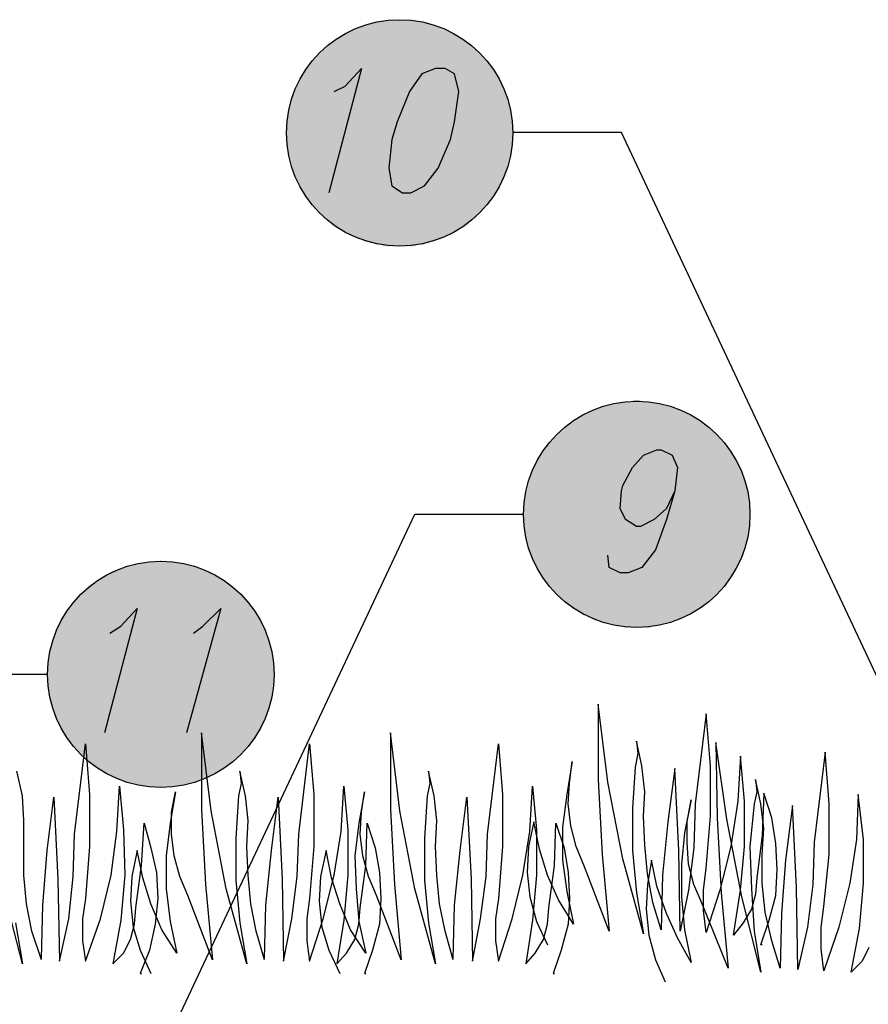
# Model space of a CAD drawing. Units: millimetres. Extents: x 5215 to 6577, y 2402 to 4391.
# Drawn here: x 5667 to 5805, y 3667 to 3827 of the extents above; entities that cross this region are included whole.
import ezdxf

# ---------------------------------------------------------------- set-up
doc = ezdxf.new("R2010")
doc.units = ezdxf.units.MM
doc.layers.add('PDF _Geometria', color=7, linetype='Continuous', true_color=0x006ddd)
doc.layers.add('PDF _Wypełnienia brył', color=7, linetype='Continuous', true_color=0xfafafa)

msp = doc.modelspace()

# ---------------------------------------------------------------- linework, layer by layer
at = {"layer": 'PDF _Geometria', "color": 1, "lineweight": 25}
for points in [[(5718.19, 3815.75), (5719.97, 3816.64), (5722.64, 3819.53), (5717.3, 3799.28)], [(5831.46, 3667.32), (5764.93, 3809.08), (5747.35, 3809.08)], [(5773.6, 3750.77), (5772.27, 3747.88), (5770.27, 3746.1), (5768.04, 3744.98), (5767.37, 3744.98), (5765.59, 3746.1), (5764.7, 3747.88), (5764.93, 3750.77), (5765.15, 3751.66), (5766.71, 3754.55), (5768.49, 3756.56), (5770.71, 3757.45), (5771.38, 3757.45), (5773.16, 3756.56), (5774.05, 3754.55), (5773.6, 3750.77), (5772.27, 3746.1), (5770.49, 3741.2), (5768.26, 3738.31), (5766.04, 3737.42), (5764.7, 3737.42), (5762.92, 3738.31), (5762.7, 3740.31)], [(5664.78, 3605.23), (5731.32, 3746.99), (5748.9, 3746.99)], [(5681.7, 3727.63), (5683.48, 3728.74), (5686.15, 3731.63), (5680.81, 3711.38)], [(5695.27, 3727.63), (5696.83, 3728.74), (5699.72, 3731.63), (5694.16, 3711.38)], [(5628.96, 3667.99), (5653.88, 3720.95), (5671.46, 3720.95)]]:
    msp.add_lwpolyline(points, dxfattribs=at)
msp.add_lwpolyline([(5734.66, 3819.53), (5732.44, 3818.64), (5730.43, 3815.75), (5728.43, 3810.86), (5727.54, 3807.96), (5727.09, 3803.29), (5727.54, 3800.4), (5729.32, 3799.28), (5730.65, 3799.28), (5732.88, 3800.4), (5735.11, 3803.29), (5737.11, 3807.96), (5737.78, 3810.86), (5738.44, 3815.75), (5737.78, 3818.64), (5736.22, 3819.53)], close=True, dxfattribs=at)
at = {"layer": 'PDF _Geometria', "color": 82, "lineweight": 25, "true_color": 0x36dd00}
for points in [[(5787.85, 3676.89), (5787.62, 3676.89), (5788.96, 3680.89), (5790.07, 3684.9), (5790.29, 3689.13), (5790.07, 3693.36), (5789.4, 3697.58), (5788.07, 3701.59), (5787.85, 3694.69), (5786.96, 3687.79), (5786.73, 3685.12), (5786.07, 3682.67), (5784.73, 3680.45), (5783.17, 3678.45), (5784.29, 3685.79), (5784.95, 3692.91), (5784.95, 3700.25), (5784.29, 3707.6), (5783.84, 3700.25), (5782.73, 3692.91), (5780.95, 3685.79), (5778.72, 3678.89), (5778.28, 3682.45), (5778.28, 3685.79), (5778.72, 3689.35), (5779.39, 3697.81), (5779.39, 3706.04), (5778.72, 3714.5), (5776.94, 3699.81), (5776.72, 3692.69), (5775.83, 3685.79), (5774.49, 3679.11), (5774.27, 3692.24), (5773.6, 3705.6), (5772.49, 3696.92), (5771.6, 3688.24), (5771.38, 3679.34), (5770.04, 3683.79), (5769.15, 3688.46), (5768.71, 3693.13), (5768.49, 3697.81), (5768.71, 3701.81), (5768.26, 3706.04), (5767.37, 3710.05), (5767.6, 3708.04), (5767.15, 3705.82), (5766.71, 3699.14), (5766.71, 3692.24), (5767.37, 3685.34), (5768.49, 3678.67), (5765.15, 3690.91), (5762.7, 3703.37), (5761.14, 3716.05), (5761.14, 3703.81), (5761.81, 3691.58), (5762.92, 3679.11), (5758.92, 3689.57), (5757.58, 3692.91), (5756.69, 3696.25), (5756.25, 3699.81), (5756.47, 3703.15), (5756.91, 3706.71), (5756.02, 3701.37), (5755.36, 3696.03), (5755.36, 3690.69), (5756.02, 3685.57), (5757.14, 3680.23), (5754.69, 3684.23), (5752.91, 3688.24), (5751.57, 3692.47), (5750.68, 3696.92), (5749.79, 3692.91), (5749.57, 3688.68), (5750.02, 3684.68), (5751.13, 3680.67), (5752.91, 3676.89)], [(5706.84, 3674.44), (5705.51, 3679.11), (5704.62, 3683.56), (5704.17, 3688.24), (5703.95, 3692.91), (5704.17, 3697.14), (5703.73, 3701.14), (5702.84, 3705.15), (5703.06, 3703.15), (5702.62, 3701.14), (5702.17, 3694.25), (5702.17, 3687.35), (5702.84, 3680.45), (5703.95, 3673.77), (5700.61, 3686.01), (5698.16, 3698.7), (5696.61, 3711.38), (5696.61, 3698.92), (5697.27, 3686.68), (5698.39, 3674.44), (5694.38, 3684.9), (5693.05, 3688.01), (5692.16, 3691.35), (5691.71, 3694.91), (5691.71, 3698.47), (5692.38, 3701.81), (5691.49, 3696.69), (5690.82, 3691.35), (5690.82, 3686.01), (5691.49, 3680.67), (5692.6, 3675.55), (5690.15, 3679.34), (5688.37, 3683.56), (5687.04, 3687.79), (5686.15, 3692.24), (5685.26, 3688.01), (5685.03, 3684.01), (5685.48, 3679.78), (5686.59, 3676), (5688.37, 3672.21)], [(5737.55, 3674.44), (5736.22, 3679.11), (5735.33, 3683.56), (5734.88, 3688.24), (5734.66, 3692.91), (5734.88, 3697.14), (5734.44, 3701.14), (5733.55, 3705.15), (5733.77, 3703.15), (5733.33, 3701.14), (5732.88, 3694.25), (5732.88, 3687.35), (5733.55, 3680.45), (5734.66, 3673.77), (5731.32, 3686.01), (5728.87, 3698.7), (5727.32, 3711.38), (5727.32, 3698.92), (5727.98, 3686.68), (5729.1, 3674.44), (5725.09, 3684.9), (5723.76, 3688.01), (5722.87, 3691.35), (5722.42, 3694.91), (5722.64, 3698.47), (5723.09, 3701.81), (5722.2, 3696.69), (5721.53, 3691.35), (5721.75, 3686.01), (5722.2, 3680.67), (5723.31, 3675.55), (5720.86, 3679.34), (5719.08, 3683.56), (5717.75, 3687.79), (5716.86, 3692.24), (5715.97, 3688.01), (5715.74, 3684.01), (5716.19, 3679.78), (5717.3, 3676), (5719.08, 3672.21)], [(5670.57, 3674.66), (5670.79, 3683.34), (5671.46, 3692.24), (5672.57, 3700.92), (5673.24, 3687.57), (5673.46, 3674.22), (5675.02, 3681.12), (5675.69, 3688.01), (5675.91, 3694.91), (5677.69, 3709.6), (5678.36, 3701.37), (5678.36, 3692.91), (5677.69, 3684.45), (5677.25, 3681.12), (5677.25, 3677.56), (5677.69, 3674.22), (5680.14, 3681.12), (5681.92, 3688.24), (5682.81, 3695.36), (5683.25, 3702.7), (5683.92, 3695.58), (5684.14, 3688.24), (5683.48, 3680.89), (5682.14, 3673.77), (5683.92, 3675.55), (5685.03, 3677.78), (5685.7, 3680.23), (5685.92, 3682.9), (5686.82, 3689.79), (5687.26, 3696.69), (5688.37, 3692.69), (5689.26, 3688.68), (5689.49, 3684.45), (5689.04, 3680.23), (5688.15, 3676), (5686.59, 3672.21), (5686.82, 3672.21)], [(5706.84, 3674.66), (5707.07, 3683.34), (5707.96, 3692.24), (5709.07, 3700.92), (5709.74, 3687.57), (5709.96, 3674.22), (5711.29, 3681.12), (5712.18, 3688.01), (5712.41, 3694.91), (5714.19, 3709.6), (5714.85, 3701.37), (5714.85, 3692.91), (5714.19, 3684.45), (5713.74, 3681.12), (5713.74, 3677.56), (5714.19, 3674.22), (5716.41, 3681.12), (5718.19, 3688.24), (5719.31, 3695.36), (5719.75, 3702.7), (5720.42, 3695.58), (5720.42, 3688.24), (5719.75, 3680.89), (5718.64, 3673.77), (5720.2, 3675.55), (5721.53, 3677.78), (5722.2, 3680.23), (5722.42, 3682.9), (5723.31, 3689.79), (5723.53, 3696.69), (5724.87, 3692.69), (5725.54, 3688.68), (5725.76, 3684.45), (5725.54, 3680.23), (5724.42, 3676), (5723.09, 3672.21), (5723.31, 3672.21)], [(5737.55, 3674.66), (5737.78, 3683.34), (5738.67, 3692.24), (5739.78, 3700.92), (5740.45, 3687.57), (5740.67, 3674.22), (5742, 3681.12), (5742.89, 3688.01), (5743.12, 3694.91), (5744.9, 3709.6), (5745.56, 3701.37), (5745.56, 3692.91), (5744.9, 3684.45), (5744.45, 3681.12), (5744.45, 3677.56), (5744.9, 3674.22), (5747.12, 3681.12), (5748.9, 3688.24), (5750.02, 3695.36), (5750.46, 3702.7), (5751.13, 3695.58), (5751.13, 3688.24), (5750.46, 3680.89), (5749.35, 3673.77), (5750.91, 3675.55), (5752.24, 3677.78), (5752.91, 3680.23), (5753.13, 3682.9), (5754.02, 3689.79), (5754.24, 3696.69), (5755.58, 3692.69), (5756.25, 3688.68), (5756.47, 3684.45), (5756.25, 3680.23), (5755.13, 3676), (5753.8, 3672.21), (5754.02, 3672.21)], [(5805.2, 3676.44), (5804.09, 3674.22), (5802.31, 3672.44), (5803.65, 3679.56), (5804.31, 3686.9), (5804.31, 3694.02), (5803.42, 3701.37), (5803.2, 3694.02), (5802.09, 3686.9), (5800.31, 3679.78), (5797.86, 3672.66), (5797.42, 3676.22), (5797.42, 3679.78), (5797.86, 3683.12), (5798.75, 3691.58), (5798.75, 3699.81), (5798.08, 3708.27), (5796.3, 3693.58), (5796.08, 3686.68), (5795.19, 3679.78), (5793.63, 3672.88), (5793.41, 3686.23), (5792.74, 3699.59), (5791.63, 3690.69), (5790.96, 3682.01), (5790.74, 3673.1), (5789.4, 3677.56), (5788.29, 3682.23), (5787.85, 3686.9), (5787.85, 3691.58), (5788.07, 3695.8), (5787.62, 3699.81), (5786.73, 3703.81), (5786.96, 3701.81), (5786.51, 3699.81), (5785.84, 3692.91), (5786.07, 3686.01), (5786.51, 3679.11), (5787.62, 3672.44), (5784.51, 3684.68), (5782.06, 3697.36), (5780.28, 3709.82), (5780.5, 3697.58), (5781.17, 3685.34), (5782.28, 3673.1), (5778.06, 3683.56), (5776.72, 3686.68), (5775.83, 3690.02), (5775.61, 3693.58), (5775.61, 3696.92), (5776.28, 3700.48), (5775.16, 3695.14), (5774.72, 3690.02), (5774.72, 3684.68), (5775.16, 3679.34), (5776.28, 3673.99), (5774.05, 3678), (5772.27, 3682.01), (5770.71, 3686.46), (5769.82, 3690.69), (5769.15, 3686.68), (5768.93, 3682.67), (5769.38, 3678.45), (5770.49, 3674.44), (5772.05, 3670.88)], [(5670.57, 3674.44), (5669.01, 3679.11), (5668.12, 3683.56), (5667.68, 3688.24), (5667.68, 3692.91), (5667.68, 3697.14), (5667.45, 3701.14), (5666.56, 3705.15)], [(5666.34, 3680.45), (5667.45, 3673.77), (5664.34, 3686.01)]]:
    msp.add_lwpolyline(points, dxfattribs=at)
at = {"layer": 'PDF _Geometria', "color": 1, "lineweight": 25}
for centre in [(5728.83, 3809.04), (5767.42, 3746.95), (5689.98, 3720.91)]:
    msp.add_circle(centre, 18.42, dxfattribs=at)
at = {"layer": 'PDF _Wypełnienia brył', "lineweight": 25, "transparency": 33554559}
for points in [[(5733.77, 3826.66), (5723.76, 3826.66), (5724.2, 3826.88)], [(5733.77, 3826.66), (5733.55, 3826.88), (5724.2, 3826.88)], [(5733.1, 3826.88), (5724.65, 3826.88), (5725.09, 3827.1)], [(5733.1, 3826.88), (5732.66, 3827.1), (5725.09, 3827.1)], [(5731.77, 3827.1), (5725.76, 3827.1), (5726.2, 3827.32)], [(5731.77, 3827.1), (5731.32, 3827.32), (5726.2, 3827.32)], [(5737.78, 3825.1), (5719.75, 3825.1), (5720.2, 3825.32)], [(5737.33, 3825.32), (5720.2, 3825.32), (5720.64, 3825.54)], [(5737.78, 3825.1), (5737.33, 3825.32), (5720.2, 3825.32)], [(5737.11, 3825.54), (5720.64, 3825.54), (5721.09, 3825.77)], [(5737.33, 3825.32), (5737.11, 3825.54), (5720.64, 3825.54)], [(5737.11, 3825.54), (5736.66, 3825.77), (5721.09, 3825.77)], [(5736.22, 3825.77), (5721.31, 3825.77), (5721.75, 3825.99)], [(5735.77, 3825.99), (5721.75, 3825.99), (5722.2, 3826.21)], [(5736.22, 3825.77), (5735.77, 3825.99), (5721.75, 3825.99)], [(5735.77, 3825.99), (5735.55, 3826.21), (5722.2, 3826.21)], [(5735.11, 3826.21), (5722.64, 3826.21), (5722.87, 3826.43)], [(5734.66, 3826.43), (5722.87, 3826.43), (5723.31, 3826.66)], [(5735.11, 3826.21), (5734.66, 3826.43), (5722.87, 3826.43)], [(5734.66, 3826.43), (5734.22, 3826.66), (5723.31, 3826.66)], [(5740.22, 3823.32), (5717.3, 3823.32), (5717.75, 3823.76)], [(5740, 3823.76), (5717.75, 3823.76), (5717.97, 3823.99)], [(5740.22, 3823.32), (5740, 3823.76), (5717.75, 3823.76)], [(5739.56, 3823.99), (5717.97, 3823.99), (5718.42, 3824.21)], [(5740, 3823.76), (5739.56, 3823.99), (5717.97, 3823.99)], [(5739.33, 3824.21), (5718.42, 3824.21), (5718.86, 3824.43)], [(5739.56, 3823.99), (5739.33, 3824.21), (5718.42, 3824.21)], [(5738.89, 3824.43), (5718.86, 3824.43), (5719.08, 3824.65)], [(5739.33, 3824.21), (5738.89, 3824.43), (5718.86, 3824.43)], [(5738.44, 3824.65), (5719.08, 3824.65), (5719.53, 3824.88)], [(5738.89, 3824.43), (5738.44, 3824.65), (5719.08, 3824.65)], [(5738.22, 3824.88), (5719.53, 3824.88), (5719.75, 3825.1)], [(5738.44, 3824.65), (5738.22, 3824.88), (5719.53, 3824.88)], [(5738.22, 3824.88), (5737.78, 3825.1), (5719.75, 3825.1)], [(5741.78, 3821.98), (5715.74, 3821.98), (5716.19, 3822.2)], [(5741.56, 3822.2), (5716.19, 3822.2), (5716.41, 3822.65)], [(5741.78, 3821.98), (5741.56, 3822.2), (5716.19, 3822.2)], [(5741.34, 3822.65), (5716.41, 3822.65), (5716.64, 3822.87)], [(5741.56, 3822.2), (5741.34, 3822.65), (5716.41, 3822.65)], [(5740.89, 3822.87), (5716.64, 3822.87), (5717.08, 3823.09)], [(5741.34, 3822.65), (5740.89, 3822.87), (5716.64, 3822.87)], [(5740.67, 3823.09), (5717.08, 3823.09), (5717.3, 3823.32)], [(5740.89, 3822.87), (5740.67, 3823.09), (5717.08, 3823.09)], [(5740.67, 3823.09), (5740.22, 3823.32), (5717.3, 3823.32)], [(5743.34, 3820.42), (5714.41, 3820.42), (5714.63, 3820.65)], [(5743.12, 3820.65), (5714.63, 3820.65), (5714.85, 3821.09)], [(5743.34, 3820.42), (5743.12, 3820.65), (5714.63, 3820.65)], [(5742.67, 3821.09), (5714.85, 3821.09), (5715.3, 3821.31)], [(5743.12, 3820.65), (5742.67, 3821.09), (5714.85, 3821.09)], [(5742.45, 3821.31), (5715.3, 3821.31), (5715.52, 3821.76)], [(5742.67, 3821.09), (5742.45, 3821.31), (5715.3, 3821.31)], [(5742.23, 3821.76), (5715.52, 3821.76), (5715.74, 3821.98)], [(5742.45, 3821.31), (5742.23, 3821.76), (5715.52, 3821.76)], [(5742.23, 3821.76), (5741.78, 3821.98), (5715.74, 3821.98)], [(5744.45, 3818.64), (5713.07, 3818.64), (5713.3, 3819.09)], [(5744.23, 3819.09), (5713.3, 3819.09), (5713.52, 3819.31)], [(5744.45, 3818.64), (5744.23, 3819.09), (5713.3, 3819.09)], [(5744.01, 3819.31), (5713.52, 3819.31), (5713.96, 3819.76)], [(5744.23, 3819.09), (5744.01, 3819.31), (5713.52, 3819.31)], [(5743.78, 3819.76), (5713.96, 3819.76), (5714.19, 3819.98)], [(5744.01, 3819.31), (5743.78, 3819.76), (5713.96, 3819.76)], [(5743.56, 3819.98), (5714.19, 3819.98), (5714.41, 3820.42)], [(5743.78, 3819.76), (5743.56, 3819.98), (5714.19, 3819.98)], [(5743.56, 3819.98), (5743.34, 3820.42), (5714.41, 3820.42)], [(5745.12, 3817.53), (5712.41, 3817.53), (5712.63, 3817.98)], [(5745.34, 3817.09), (5745.12, 3817.53), (5712.41, 3817.53)], [(5745.34, 3817.09), (5712.41, 3817.09), (5712.41, 3817.53)], [(5744.9, 3817.98), (5712.63, 3817.98), (5712.85, 3818.42)], [(5745.12, 3817.53), (5744.9, 3817.98), (5712.63, 3817.98)], [(5744.67, 3818.42), (5712.85, 3818.42), (5713.07, 3818.64)], [(5744.9, 3817.98), (5744.67, 3818.42), (5712.85, 3818.42)], [(5744.67, 3818.42), (5744.45, 3818.64), (5713.07, 3818.64)], [(5745.79, 3815.97), (5711.74, 3815.97), (5711.96, 3816.42)], [(5746.01, 3815.53), (5745.79, 3815.97), (5711.74, 3815.97)], [(5746.01, 3815.53), (5711.74, 3815.53), (5711.74, 3815.97)], [(5745.79, 3816.42), (5711.96, 3816.42), (5712.18, 3816.86)], [(5745.79, 3815.97), (5745.79, 3816.42), (5711.96, 3816.42)], [(5745.56, 3816.86), (5712.18, 3816.86), (5712.41, 3817.09)], [(5745.79, 3816.42), (5745.56, 3816.86), (5712.18, 3816.86)], [(5745.56, 3816.86), (5745.34, 3817.09), (5712.41, 3817.09)], [(5746.46, 3813.97), (5711.07, 3813.97), (5711.29, 3814.42)], [(5746.23, 3814.86), (5711.29, 3814.86), (5711.52, 3815.31)], [(5746.46, 3814.42), (5746.23, 3814.86), (5711.29, 3814.86)], [(5746.46, 3814.42), (5711.29, 3814.42), (5711.29, 3814.86)], [(5746.46, 3813.97), (5746.46, 3814.42), (5711.29, 3814.42)], [(5746.23, 3815.31), (5711.52, 3815.31), (5711.74, 3815.53)], [(5746.23, 3814.86), (5746.23, 3815.31), (5711.52, 3815.31)], [(5746.23, 3815.31), (5746.01, 3815.53), (5711.74, 3815.53)], [(5746.9, 3812.41), (5710.63, 3812.41), (5710.85, 3812.86)], [(5746.68, 3813.3), (5710.85, 3813.3), (5711.07, 3813.53)], [(5746.9, 3812.86), (5746.68, 3813.3), (5710.85, 3813.3)], [(5746.9, 3812.86), (5710.85, 3812.86), (5710.85, 3813.3)], [(5746.9, 3812.41), (5746.9, 3812.86), (5710.85, 3812.86)], [(5746.68, 3813.53), (5746.46, 3813.97), (5711.07, 3813.97)], [(5746.68, 3813.53), (5711.07, 3813.53), (5711.07, 3813.97)], [(5746.68, 3813.3), (5746.68, 3813.53), (5711.07, 3813.53)], [(5747.12, 3811.08), (5710.4, 3811.08), (5710.63, 3811.52)], [(5747.12, 3810.63), (5747.12, 3811.08), (5710.4, 3811.08)], [(5747.12, 3810.63), (5710.4, 3810.63), (5710.4, 3811.08)], [(5747.12, 3811.97), (5746.9, 3812.41), (5710.63, 3812.41)], [(5747.12, 3811.97), (5710.63, 3811.97), (5710.63, 3812.41)], [(5747.12, 3811.52), (5747.12, 3811.97), (5710.63, 3811.97)], [(5747.12, 3811.52), (5710.63, 3811.52), (5710.63, 3811.97)], [(5747.12, 3811.08), (5747.12, 3811.52), (5710.63, 3811.52)], [(5747.12, 3810.19), (5747.12, 3810.63), (5710.4, 3810.63)], [(5747.12, 3810.19), (5710.4, 3810.19), (5710.4, 3810.63)], [(5747.35, 3809.74), (5747.12, 3810.19), (5710.4, 3810.19)], [(5747.35, 3809.74), (5710.4, 3809.74), (5710.4, 3810.19)], [(5747.35, 3809.3), (5747.35, 3809.74), (5710.4, 3809.74)], [(5747.35, 3809.3), (5710.4, 3809.3), (5710.4, 3809.74)], [(5747.35, 3809.08), (5747.35, 3809.3), (5710.4, 3809.3)], [(5747.35, 3809.08), (5710.4, 3809.08), (5710.4, 3809.3)], [(5747.35, 3808.63), (5747.35, 3809.08), (5710.4, 3809.08)], [(5747.35, 3808.63), (5710.4, 3808.63), (5710.4, 3809.08)], [(5747.35, 3808.18), (5747.35, 3808.63), (5710.4, 3808.63)], [(5747.35, 3808.18), (5710.4, 3808.18), (5710.4, 3808.63)], [(5747.12, 3807.74), (5747.35, 3808.18), (5710.4, 3808.18)], [(5747.12, 3807.74), (5710.4, 3807.74), (5710.4, 3808.18)], [(5747.12, 3807.29), (5747.12, 3807.74), (5710.4, 3807.74)], [(5747.12, 3807.29), (5710.4, 3807.29), (5710.4, 3807.74)], [(5747.12, 3806.85), (5747.12, 3807.29), (5710.4, 3807.29)], [(5747.12, 3806.85), (5710.4, 3806.85), (5710.4, 3807.29)], [(5747.12, 3806.4), (5747.12, 3806.85), (5710.4, 3806.85)], [(5747.12, 3806.4), (5710.63, 3806.4), (5710.4, 3806.85)], [(5747.12, 3805.96), (5747.12, 3806.4), (5710.63, 3806.4)], [(5747.12, 3805.96), (5710.63, 3805.96), (5710.63, 3806.4)], [(5746.9, 3805.51), (5747.12, 3805.96), (5710.63, 3805.96)], [(5746.9, 3805.51), (5710.63, 3805.51), (5710.63, 3805.96)], [(5746.9, 3805.07), (5746.9, 3805.51), (5710.63, 3805.51)], [(5746.9, 3805.07), (5710.85, 3805.07), (5710.63, 3805.51)], [(5746.68, 3804.85), (5746.9, 3805.07), (5710.85, 3805.07)], [(5746.68, 3804.85), (5710.85, 3804.85), (5710.85, 3805.07)], [(5746.68, 3804.4), (5746.68, 3804.85), (5710.85, 3804.85)], [(5746.68, 3804.4), (5711.07, 3804.4), (5710.85, 3804.85)], [(5746.46, 3803.96), (5746.68, 3804.4), (5711.07, 3804.4)], [(5746.46, 3803.96), (5711.07, 3803.96), (5711.07, 3804.4)], [(5746.46, 3803.51), (5746.46, 3803.96), (5711.07, 3803.96)], [(5746.46, 3803.51), (5711.29, 3803.51), (5711.07, 3803.96)], [(5746.23, 3803.07), (5746.46, 3803.51), (5711.29, 3803.51)], [(5746.23, 3803.07), (5711.29, 3803.07), (5711.29, 3803.51)], [(5746.23, 3802.62), (5746.23, 3803.07), (5711.29, 3803.07)], [(5746.23, 3802.62), (5711.52, 3802.62), (5711.29, 3803.07)], [(5746.01, 3802.4), (5746.23, 3802.62), (5711.52, 3802.62)], [(5746.01, 3802.4), (5711.74, 3802.4), (5711.52, 3802.62)], [(5745.79, 3801.95), (5746.01, 3802.4), (5711.74, 3802.4)], [(5745.79, 3801.95), (5711.74, 3801.95), (5711.74, 3802.4)], [(5745.79, 3801.51), (5745.79, 3801.95), (5711.74, 3801.95)], [(5745.79, 3801.51), (5711.96, 3801.51), (5711.74, 3801.95)], [(5745.56, 3801.06), (5745.79, 3801.51), (5711.96, 3801.51)], [(5745.56, 3801.06), (5712.18, 3801.06), (5711.96, 3801.51)], [(5745.34, 3800.84), (5745.56, 3801.06), (5712.18, 3801.06)], [(5745.34, 3800.84), (5712.41, 3800.84), (5712.18, 3801.06)], [(5745.12, 3800.4), (5745.34, 3800.84), (5712.41, 3800.84)], [(5745.12, 3800.4), (5712.41, 3800.4), (5712.41, 3800.84)], [(5744.9, 3799.95), (5745.12, 3800.4), (5712.41, 3800.4)], [(5744.9, 3799.95), (5712.63, 3799.95), (5712.41, 3800.4)], [(5744.67, 3799.73), (5744.9, 3799.95), (5712.63, 3799.95)], [(5744.67, 3799.73), (5712.85, 3799.73), (5712.63, 3799.95)], [(5744.45, 3799.28), (5744.67, 3799.73), (5712.85, 3799.73)], [(5744.45, 3799.28), (5713.07, 3799.28), (5712.85, 3799.73)], [(5744.23, 3798.84), (5744.45, 3799.28), (5713.07, 3799.28)], [(5744.23, 3798.84), (5713.3, 3798.84), (5713.07, 3799.28)], [(5744.01, 3798.62), (5744.23, 3798.84), (5713.3, 3798.84)], [(5744.01, 3798.62), (5713.52, 3798.62), (5713.3, 3798.84)], [(5743.78, 3798.17), (5744.01, 3798.62), (5713.52, 3798.62)], [(5743.78, 3798.17), (5713.96, 3798.17), (5713.52, 3798.62)], [(5743.56, 3797.95), (5743.78, 3798.17), (5713.96, 3798.17)], [(5743.56, 3797.95), (5714.19, 3797.95), (5713.96, 3798.17)], [(5743.34, 3797.5), (5743.56, 3797.95), (5714.19, 3797.95)], [(5743.34, 3797.5), (5714.41, 3797.5), (5714.19, 3797.95)], [(5743.12, 3797.28), (5743.34, 3797.5), (5714.41, 3797.5)], [(5743.12, 3797.28), (5714.63, 3797.28), (5714.41, 3797.5)], [(5742.67, 3796.84), (5743.12, 3797.28), (5714.63, 3797.28)], [(5742.67, 3796.84), (5714.85, 3796.84), (5714.63, 3797.28)], [(5742.45, 3796.61), (5742.67, 3796.84), (5714.85, 3796.84)], [(5742.45, 3796.61), (5715.3, 3796.61), (5714.85, 3796.84)], [(5742.23, 3796.17), (5742.45, 3796.61), (5715.3, 3796.61)], [(5742.23, 3796.17), (5715.52, 3796.17), (5715.3, 3796.61)], [(5741.78, 3795.95), (5742.23, 3796.17), (5715.52, 3796.17)], [(5741.78, 3795.95), (5715.74, 3795.95), (5715.52, 3796.17)], [(5741.56, 3795.72), (5741.78, 3795.95), (5715.74, 3795.95)], [(5741.56, 3795.72), (5716.19, 3795.72), (5715.74, 3795.95)], [(5741.34, 3795.28), (5741.56, 3795.72), (5716.19, 3795.72)], [(5741.34, 3795.28), (5716.41, 3795.28), (5716.19, 3795.72)], [(5740.89, 3795.06), (5741.34, 3795.28), (5716.41, 3795.28)], [(5740.89, 3795.06), (5716.64, 3795.06), (5716.41, 3795.28)], [(5740.67, 3794.83), (5740.89, 3795.06), (5716.64, 3795.06)], [(5740.67, 3794.83), (5717.08, 3794.83), (5716.64, 3795.06)], [(5740.22, 3794.61), (5740.67, 3794.83), (5717.08, 3794.83)], [(5740.22, 3794.61), (5717.3, 3794.61), (5717.08, 3794.83)], [(5740, 3794.16), (5740.22, 3794.61), (5717.3, 3794.61)], [(5740, 3794.16), (5717.75, 3794.16), (5717.3, 3794.61)], [(5739.56, 3793.94), (5740, 3794.16), (5717.75, 3794.16)], [(5739.56, 3793.94), (5717.97, 3793.94), (5717.75, 3794.16)], [(5739.33, 3793.72), (5739.56, 3793.94), (5717.97, 3793.94)], [(5739.33, 3793.72), (5718.42, 3793.72), (5717.97, 3793.94)], [(5738.89, 3793.5), (5739.33, 3793.72), (5718.42, 3793.72)], [(5738.89, 3793.5), (5718.86, 3793.5), (5718.42, 3793.72)], [(5738.44, 3793.27), (5738.89, 3793.5), (5718.86, 3793.5)], [(5738.44, 3793.27), (5719.08, 3793.27), (5718.86, 3793.5)], [(5738.22, 3793.05), (5738.44, 3793.27), (5719.08, 3793.27)], [(5738.22, 3793.05), (5719.53, 3793.05), (5719.08, 3793.27)], [(5737.78, 3792.83), (5738.22, 3793.05), (5719.53, 3793.05)], [(5737.78, 3792.83), (5719.75, 3792.83), (5719.53, 3793.05)], [(5737.33, 3792.61), (5737.78, 3792.83), (5719.75, 3792.83)], [(5737.33, 3792.61), (5720.2, 3792.61), (5719.75, 3792.83)], [(5737.11, 3792.38), (5737.33, 3792.61), (5720.2, 3792.61)], [(5737.11, 3792.38), (5720.64, 3792.38), (5720.2, 3792.61)], [(5736.22, 3792.16), (5736.66, 3792.38), (5721.09, 3792.38)], [(5736.22, 3792.16), (5721.31, 3792.16), (5721.09, 3792.38)], [(5735.77, 3791.94), (5736.22, 3792.16), (5721.31, 3792.16)], [(5735.77, 3791.94), (5721.75, 3791.94), (5721.31, 3792.16)], [(5735.55, 3791.72), (5735.77, 3791.94), (5721.75, 3791.94)], [(5735.55, 3791.72), (5722.2, 3791.72), (5721.75, 3791.94)], [(5734.66, 3791.49), (5735.11, 3791.72), (5722.64, 3791.72)], [(5734.66, 3791.49), (5722.87, 3791.49), (5722.64, 3791.72)], [(5734.22, 3791.27), (5734.66, 3791.49), (5722.87, 3791.49)], [(5734.22, 3791.27), (5723.31, 3791.27), (5722.87, 3791.49)], [(5733.55, 3791.05), (5733.77, 3791.27), (5723.76, 3791.27)], [(5733.55, 3791.05), (5724.2, 3791.05), (5723.76, 3791.27)], [(5732.66, 3790.83), (5733.1, 3791.05), (5724.65, 3791.05)], [(5732.66, 3790.83), (5725.09, 3790.83), (5724.65, 3791.05)], [(5731.32, 3790.6), (5731.77, 3790.83), (5725.76, 3790.83)], [(5731.32, 3790.6), (5726.2, 3790.6), (5725.76, 3790.83)], [(5761.59, 3764.34), (5762.03, 3764.57), (5772.94, 3764.57)], [(5761.59, 3764.34), (5773.16, 3764.34), (5772.94, 3764.57)], [(5762.26, 3764.57), (5762.7, 3764.79), (5772.05, 3764.79)], [(5762.26, 3764.57), (5772.49, 3764.57), (5772.05, 3764.79)], [(5763.15, 3764.79), (5763.59, 3765.01), (5771.16, 3765.01)], [(5763.15, 3764.79), (5771.6, 3764.79), (5771.16, 3765.01)], [(5764.48, 3765.01), (5764.93, 3765.24), (5770.04, 3765.24)], [(5764.48, 3765.01), (5770.27, 3765.01), (5770.04, 3765.24)], [(5766.48, 3765.24), (5766.93, 3765.46), (5767.82, 3765.46)], [(5766.48, 3765.24), (5768.26, 3765.24), (5767.82, 3765.46)], [(5757.8, 3762.56), (5758.03, 3762.79), (5776.72, 3762.79)], [(5757.8, 3762.56), (5777.17, 3762.56), (5776.72, 3762.79)], [(5758.03, 3762.79), (5758.47, 3763.01), (5776.28, 3763.01)], [(5758.03, 3762.79), (5776.72, 3762.79), (5776.28, 3763.01)], [(5758.47, 3763.01), (5758.69, 3763.23), (5776.05, 3763.23)], [(5758.47, 3763.01), (5776.28, 3763.01), (5776.05, 3763.23)], [(5758.69, 3763.23), (5759.14, 3763.45), (5775.61, 3763.45)], [(5758.69, 3763.23), (5776.05, 3763.23), (5775.61, 3763.45)], [(5759.14, 3763.45), (5759.58, 3763.68), (5775.16, 3763.68)], [(5759.14, 3763.45), (5775.61, 3763.45), (5775.16, 3763.68)], [(5759.58, 3763.68), (5760.03, 3763.9), (5774.94, 3763.9)], [(5759.58, 3763.68), (5775.16, 3763.68), (5774.94, 3763.9)], [(5760.25, 3763.9), (5760.7, 3764.12), (5774.05, 3764.12)], [(5760.25, 3763.9), (5774.49, 3763.9), (5774.05, 3764.12)], [(5760.7, 3764.12), (5761.14, 3764.34), (5773.6, 3764.34)], [(5760.7, 3764.12), (5774.05, 3764.12), (5773.6, 3764.34)], [(5755.58, 3761.01), (5756.02, 3761.45), (5778.95, 3761.45)], [(5755.58, 3761.01), (5779.17, 3761.01), (5778.95, 3761.45)], [(5756.02, 3761.45), (5756.25, 3761.67), (5778.5, 3761.67)], [(5756.02, 3761.45), (5778.95, 3761.45), (5778.5, 3761.67)], [(5756.25, 3761.67), (5756.69, 3761.9), (5778.28, 3761.9)], [(5756.25, 3761.67), (5778.5, 3761.67), (5778.28, 3761.9)], [(5756.69, 3761.9), (5756.91, 3762.12), (5777.83, 3762.12)], [(5756.69, 3761.9), (5778.28, 3761.9), (5777.83, 3762.12)], [(5756.91, 3762.12), (5757.36, 3762.34), (5777.39, 3762.34)], [(5756.91, 3762.12), (5777.83, 3762.12), (5777.39, 3762.34)], [(5757.36, 3762.34), (5757.8, 3762.56), (5777.17, 3762.56)], [(5757.36, 3762.34), (5777.39, 3762.34), (5777.17, 3762.56)], [(5753.8, 3759.45), (5754.02, 3759.67), (5780.73, 3759.67)], [(5753.8, 3759.45), (5780.95, 3759.45), (5780.73, 3759.67)], [(5754.02, 3759.67), (5754.47, 3759.89), (5780.5, 3759.89)], [(5754.02, 3759.67), (5780.73, 3759.67), (5780.5, 3759.89)], [(5754.47, 3759.89), (5754.69, 3760.34), (5780.06, 3760.34)], [(5754.47, 3759.89), (5780.5, 3759.89), (5780.06, 3760.34)], [(5754.69, 3760.34), (5754.91, 3760.56), (5779.84, 3760.56)], [(5754.69, 3760.34), (5780.06, 3760.34), (5779.84, 3760.56)], [(5754.91, 3760.56), (5755.36, 3760.78), (5779.61, 3760.78)], [(5754.91, 3760.56), (5779.84, 3760.56), (5779.61, 3760.78)], [(5755.36, 3760.78), (5755.58, 3761.01), (5779.17, 3761.01)], [(5755.36, 3760.78), (5779.61, 3760.78), (5779.17, 3761.01)], [(5752.46, 3757.67), (5752.69, 3758.11), (5782.06, 3758.11)], [(5752.46, 3757.67), (5782.28, 3757.67), (5782.06, 3758.11)], [(5752.69, 3758.11), (5752.91, 3758.34), (5781.84, 3758.34)], [(5752.69, 3758.11), (5782.06, 3758.11), (5781.84, 3758.34)], [(5752.91, 3758.34), (5753.13, 3758.78), (5781.62, 3758.78)], [(5752.91, 3758.34), (5781.84, 3758.34), (5781.62, 3758.78)], [(5753.13, 3758.78), (5753.58, 3759), (5781.39, 3759)], [(5753.13, 3758.78), (5781.62, 3758.78), (5781.39, 3759)], [(5753.58, 3759), (5753.8, 3759.45), (5780.95, 3759.45)], [(5753.58, 3759), (5781.39, 3759), (5780.95, 3759.45)], [(5751.57, 3756.33), (5751.8, 3756.56), (5783.17, 3756.56)], [(5751.57, 3756.33), (5783.4, 3756.33), (5783.17, 3756.56)], [(5751.8, 3756.56), (5752.02, 3757), (5782.95, 3757)], [(5751.8, 3756.56), (5783.17, 3756.56), (5782.95, 3757)], [(5752.02, 3757), (5752.24, 3757.45), (5782.51, 3757.45)], [(5752.02, 3757), (5782.95, 3757), (5782.51, 3757.45)], [(5752.24, 3757.45), (5752.46, 3757.67), (5782.28, 3757.67)], [(5752.24, 3757.45), (5782.51, 3757.45), (5782.28, 3757.67)], [(5750.46, 3754.33), (5750.68, 3754.78), (5784.06, 3754.78)], [(5750.46, 3754.33), (5784.29, 3754.33), (5784.06, 3754.78)], [(5750.68, 3754.78), (5750.91, 3755.22), (5783.84, 3755.22)], [(5750.68, 3754.78), (5784.06, 3754.78), (5783.84, 3755.22)], [(5750.91, 3755.22), (5751.13, 3755.44), (5783.62, 3755.44)], [(5750.91, 3755.22), (5783.84, 3755.22), (5783.62, 3755.44)], [(5751.13, 3755.44), (5751.35, 3755.89), (5783.62, 3755.89)], [(5751.13, 3755.44), (5783.62, 3755.44), (5783.62, 3755.89)], [(5751.35, 3755.89), (5751.57, 3756.33), (5783.4, 3756.33)], [(5751.35, 3755.89), (5783.62, 3755.89), (5783.4, 3756.33)], [(5750.02, 3753.22), (5750.24, 3753.66), (5784.51, 3753.66)], [(5750.02, 3753.22), (5784.73, 3753.22), (5784.51, 3753.66)], [(5750.02, 3752.77), (5750.02, 3753.22), (5784.73, 3753.22)], [(5750.02, 3752.77), (5784.95, 3752.77), (5784.73, 3753.22)], [(5750.24, 3753.66), (5750.46, 3753.89), (5784.51, 3753.89)], [(5750.24, 3753.66), (5784.51, 3753.66), (5784.51, 3753.89)], [(5750.46, 3753.89), (5750.46, 3754.33), (5784.29, 3754.33)], [(5750.46, 3753.89), (5784.51, 3753.89), (5784.29, 3754.33)], [(5749.35, 3751.22), (5749.57, 3751.66), (5785.18, 3751.66)], [(5749.35, 3751.22), (5785.4, 3751.22), (5785.18, 3751.66)], [(5749.57, 3751.88), (5749.79, 3752.33), (5784.95, 3752.33)], [(5749.57, 3751.88), (5785.18, 3751.88), (5784.95, 3752.33)], [(5749.57, 3751.66), (5749.57, 3751.88), (5785.18, 3751.88)], [(5749.57, 3751.66), (5785.18, 3751.66), (5785.18, 3751.88)], [(5749.79, 3752.33), (5750.02, 3752.77), (5784.95, 3752.77)], [(5749.79, 3752.33), (5784.95, 3752.33), (5784.95, 3752.77)], [(5749.13, 3749.88), (5749.35, 3750.33), (5785.62, 3750.33)], [(5749.13, 3749.88), (5785.62, 3749.88), (5785.62, 3750.33)], [(5749.35, 3750.77), (5749.35, 3751.22), (5785.4, 3751.22)], [(5749.35, 3750.77), (5785.4, 3750.77), (5785.4, 3751.22)], [(5749.35, 3750.33), (5749.35, 3750.77), (5785.4, 3750.77)], [(5749.35, 3750.33), (5785.62, 3750.33), (5785.4, 3750.77)], [(5748.9, 3748.1), (5749.13, 3748.54), (5785.84, 3748.54)], [(5748.9, 3748.1), (5785.84, 3748.1), (5785.84, 3748.54)], [(5749.13, 3749.43), (5749.13, 3749.88), (5785.62, 3749.88)], [(5749.13, 3749.43), (5785.62, 3749.43), (5785.62, 3749.88)], [(5749.13, 3748.99), (5749.13, 3749.43), (5785.62, 3749.43)], [(5749.13, 3748.99), (5785.62, 3748.99), (5785.62, 3749.43)], [(5749.13, 3748.54), (5749.13, 3748.99), (5785.62, 3748.99)], [(5749.13, 3748.54), (5785.84, 3748.54), (5785.62, 3748.99)], [(5748.9, 3747.88), (5748.9, 3748.1), (5785.84, 3748.1)], [(5748.9, 3747.88), (5785.84, 3747.88), (5785.84, 3748.1)], [(5748.9, 3747.43), (5748.9, 3747.88), (5785.84, 3747.88)], [(5748.9, 3747.43), (5785.84, 3747.43), (5785.84, 3747.88)], [(5748.9, 3746.99), (5748.9, 3747.43), (5785.84, 3747.43)], [(5748.9, 3746.99), (5785.84, 3746.99), (5785.84, 3747.43)], [(5748.9, 3746.54), (5748.9, 3746.99), (5785.84, 3746.99)], [(5748.9, 3746.54), (5785.84, 3746.54), (5785.84, 3746.99)], [(5748.9, 3746.1), (5748.9, 3746.54), (5785.84, 3746.54)], [(5748.9, 3746.1), (5785.84, 3746.1), (5785.84, 3746.54)], [(5748.9, 3745.65), (5748.9, 3746.1), (5785.84, 3746.1)], [(5748.9, 3745.65), (5785.84, 3745.65), (5785.84, 3746.1)], [(5749.13, 3745.21), (5748.9, 3745.65), (5785.84, 3745.65)], [(5749.13, 3745.21), (5785.84, 3745.21), (5785.84, 3745.65)], [(5749.13, 3744.76), (5749.13, 3745.21), (5785.84, 3745.21)], [(5749.13, 3744.76), (5785.62, 3744.76), (5785.84, 3745.21)], [(5749.13, 3744.32), (5749.13, 3744.76), (5785.62, 3744.76)], [(5749.13, 3744.32), (5785.62, 3744.32), (5785.62, 3744.76)], [(5749.13, 3743.87), (5749.13, 3744.32), (5785.62, 3744.32)], [(5749.13, 3743.87), (5785.62, 3743.87), (5785.62, 3744.32)], [(5749.35, 3743.43), (5749.13, 3743.87), (5785.62, 3743.87)], [(5749.35, 3743.43), (5785.62, 3743.43), (5785.62, 3743.87)], [(5749.35, 3743.2), (5749.35, 3743.43), (5785.62, 3743.43)], [(5749.35, 3743.2), (5785.4, 3743.2), (5785.62, 3743.43)], [(5749.35, 3742.76), (5749.35, 3743.2), (5785.4, 3743.2)], [(5749.35, 3742.76), (5785.4, 3742.76), (5785.4, 3743.2)], [(5749.57, 3742.31), (5749.35, 3742.76), (5785.4, 3742.76)], [(5749.57, 3742.31), (5785.18, 3742.31), (5785.4, 3742.76)], [(5749.57, 3741.87), (5749.57, 3742.31), (5785.18, 3742.31)], [(5749.57, 3741.87), (5785.18, 3741.87), (5785.18, 3742.31)], [(5749.79, 3741.42), (5749.57, 3741.87), (5785.18, 3741.87)], [(5749.79, 3741.42), (5784.95, 3741.42), (5785.18, 3741.87)], [(5750.02, 3740.98), (5749.79, 3741.42), (5784.95, 3741.42)], [(5750.02, 3740.98), (5784.95, 3740.98), (5784.95, 3741.42)], [(5750.02, 3740.76), (5750.02, 3740.98), (5784.95, 3740.98)], [(5750.02, 3740.76), (5784.73, 3740.76), (5784.95, 3740.98)], [(5750.24, 3740.31), (5750.02, 3740.76), (5784.73, 3740.76)], [(5750.24, 3740.31), (5784.51, 3740.31), (5784.73, 3740.76)], [(5681.92, 3737.64), (5685.92, 3738.98), (5693.94, 3738.98)], [(5681.92, 3737.64), (5697.94, 3737.64), (5693.94, 3738.98)], [(5685.92, 3738.98), (5693.94, 3738.98), (5689.93, 3739.42)], [(5750.46, 3739.87), (5750.24, 3740.31), (5784.51, 3740.31)], [(5750.46, 3739.87), (5784.51, 3739.87), (5784.51, 3740.31)], [(5750.46, 3739.42), (5750.46, 3739.87), (5784.51, 3739.87)], [(5750.46, 3739.42), (5784.29, 3739.42), (5784.51, 3739.87)], [(5750.68, 3738.98), (5750.46, 3739.42), (5784.29, 3739.42)], [(5750.68, 3738.98), (5784.06, 3738.98), (5784.29, 3739.42)], [(5750.91, 3738.75), (5750.68, 3738.98), (5784.06, 3738.98)], [(5750.91, 3738.75), (5783.84, 3738.75), (5784.06, 3738.98)], [(5751.13, 3738.31), (5750.91, 3738.75), (5783.84, 3738.75)], [(5751.13, 3738.31), (5783.62, 3738.31), (5783.84, 3738.75)], [(5678.36, 3735.42), (5681.92, 3737.64), (5697.94, 3737.64)], [(5678.36, 3735.42), (5701.5, 3735.42), (5697.94, 3737.64)], [(5751.35, 3737.86), (5751.13, 3738.31), (5783.62, 3738.31)], [(5751.35, 3737.86), (5783.62, 3737.86), (5783.62, 3738.31)], [(5751.57, 3737.64), (5751.35, 3737.86), (5783.62, 3737.86)], [(5751.57, 3737.64), (5783.4, 3737.64), (5783.62, 3737.86)], [(5751.8, 3737.2), (5751.57, 3737.64), (5783.4, 3737.64)], [(5751.8, 3737.2), (5783.17, 3737.2), (5783.4, 3737.64)], [(5752.02, 3736.75), (5751.8, 3737.2), (5783.17, 3737.2)], [(5752.02, 3736.75), (5782.95, 3736.75), (5783.17, 3737.2)], [(5752.24, 3736.53), (5752.02, 3736.75), (5782.95, 3736.75)], [(5752.24, 3736.53), (5782.51, 3736.53), (5782.95, 3736.75)], [(5752.46, 3736.08), (5752.24, 3736.53), (5782.51, 3736.53)], [(5752.46, 3736.08), (5782.28, 3736.08), (5782.51, 3736.53)], [(5752.69, 3735.86), (5752.46, 3736.08), (5782.28, 3736.08)], [(5752.69, 3735.86), (5782.06, 3735.86), (5782.28, 3736.08)], [(5752.91, 3735.42), (5752.69, 3735.86), (5782.06, 3735.86)], [(5752.91, 3735.42), (5781.84, 3735.42), (5782.06, 3735.86)], [(5675.47, 3732.52), (5678.36, 3735.42), (5701.5, 3735.42)], [(5675.47, 3732.52), (5704.4, 3732.52), (5701.5, 3735.42)], [(5753.13, 3735.19), (5752.91, 3735.42), (5781.84, 3735.42)], [(5753.13, 3735.19), (5781.62, 3735.19), (5781.84, 3735.42)], [(5753.58, 3734.75), (5753.13, 3735.19), (5781.62, 3735.19)], [(5753.58, 3734.75), (5781.39, 3734.75), (5781.62, 3735.19)], [(5753.8, 3734.52), (5753.58, 3734.75), (5781.39, 3734.75)], [(5753.8, 3734.52), (5780.95, 3734.52), (5781.39, 3734.75)], [(5754.02, 3734.08), (5753.8, 3734.52), (5780.95, 3734.52)], [(5754.02, 3734.08), (5780.73, 3734.08), (5780.95, 3734.52)], [(5754.47, 3733.86), (5754.02, 3734.08), (5780.73, 3734.08)], [(5754.47, 3733.86), (5780.5, 3733.86), (5780.73, 3734.08)], [(5673.24, 3728.96), (5675.47, 3732.52), (5704.4, 3732.52)], [(5673.24, 3728.96), (5706.62, 3728.96), (5704.4, 3732.52)], [(5754.69, 3733.63), (5754.47, 3733.86), (5780.5, 3733.86)], [(5754.69, 3733.63), (5780.06, 3733.63), (5780.5, 3733.86)], [(5754.91, 3733.19), (5754.69, 3733.63), (5780.06, 3733.63)], [(5754.91, 3733.19), (5779.84, 3733.19), (5780.06, 3733.63)], [(5755.36, 3732.97), (5754.91, 3733.19), (5779.84, 3733.19)], [(5755.36, 3732.97), (5779.61, 3732.97), (5779.84, 3733.19)], [(5755.58, 3732.74), (5755.36, 3732.97), (5779.61, 3732.97)], [(5755.58, 3732.74), (5779.17, 3732.74), (5779.61, 3732.97)], [(5756.02, 3732.52), (5755.58, 3732.74), (5779.17, 3732.74)], [(5756.02, 3732.52), (5778.95, 3732.52), (5779.17, 3732.74)], [(5756.25, 3732.3), (5756.02, 3732.52), (5778.95, 3732.52)], [(5756.25, 3732.3), (5778.5, 3732.3), (5778.95, 3732.52)], [(5756.69, 3731.85), (5756.25, 3732.3), (5778.5, 3732.3)], [(5756.69, 3731.85), (5778.28, 3731.85), (5778.5, 3732.3)], [(5756.91, 3731.63), (5756.69, 3731.85), (5778.28, 3731.85)], [(5756.91, 3731.63), (5777.83, 3731.63), (5778.28, 3731.85)], [(5757.36, 3731.41), (5756.91, 3731.63), (5777.83, 3731.63)], [(5757.36, 3731.41), (5777.39, 3731.41), (5777.83, 3731.63)], [(5757.8, 3731.19), (5757.36, 3731.41), (5777.39, 3731.41)], [(5757.8, 3731.19), (5777.17, 3731.19), (5777.39, 3731.41)], [(5758.03, 3730.96), (5757.8, 3731.19), (5777.17, 3731.19)], [(5758.03, 3730.96), (5776.72, 3730.96), (5777.17, 3731.19)], [(5758.47, 3730.74), (5758.03, 3730.96), (5776.72, 3730.96)], [(5758.47, 3730.74), (5776.28, 3730.74), (5776.72, 3730.96)], [(5758.69, 3730.52), (5758.47, 3730.74), (5776.28, 3730.74)], [(5758.69, 3730.52), (5776.05, 3730.52), (5776.28, 3730.74)], [(5759.58, 3730.3), (5759.14, 3730.52), (5775.61, 3730.52)], [(5759.58, 3730.3), (5775.16, 3730.3), (5775.61, 3730.52)], [(5760.03, 3730.07), (5759.58, 3730.3), (5775.16, 3730.3)], [(5760.03, 3730.07), (5774.94, 3730.07), (5775.16, 3730.3)], [(5760.25, 3729.85), (5760.03, 3730.07), (5774.94, 3730.07)], [(5760.25, 3729.85), (5774.49, 3729.85), (5774.94, 3730.07)], [(5760.7, 3729.63), (5760.25, 3729.85), (5774.49, 3729.85)], [(5760.7, 3729.63), (5774.05, 3729.63), (5774.49, 3729.85)], [(5761.59, 3729.41), (5761.14, 3729.63), (5773.6, 3729.63)], [(5761.59, 3729.41), (5773.16, 3729.41), (5773.6, 3729.63)], [(5762.26, 3729.18), (5762.03, 3729.41), (5772.94, 3729.41)], [(5762.26, 3729.18), (5772.49, 3729.18), (5772.94, 3729.41)], [(5763.15, 3728.96), (5762.7, 3729.18), (5772.05, 3729.18)], [(5763.15, 3728.96), (5771.6, 3728.96), (5772.05, 3729.18)], [(5671.91, 3725.18), (5673.24, 3728.96), (5706.62, 3728.96)], [(5671.91, 3725.18), (5707.96, 3725.18), (5706.62, 3728.96)], [(5764.04, 3728.74), (5763.59, 3728.96), (5771.16, 3728.96)], [(5764.04, 3728.74), (5770.71, 3728.74), (5771.16, 3728.96)], [(5765.37, 3728.52), (5764.93, 3728.74), (5770.04, 3728.74)], [(5765.37, 3728.52), (5769.6, 3728.52), (5770.04, 3728.74)], [(5671.46, 3720.95), (5671.91, 3725.18), (5707.96, 3725.18)], [(5671.46, 3720.95), (5708.4, 3720.95), (5707.96, 3725.18)], [(5671.91, 3716.94), (5671.46, 3720.95), (5708.4, 3720.95)], [(5671.91, 3716.94), (5707.96, 3716.94), (5708.4, 3720.95)], [(5673.24, 3712.94), (5671.91, 3716.94), (5707.96, 3716.94)], [(5673.24, 3712.94), (5706.62, 3712.94), (5707.96, 3716.94)], [(5675.47, 3709.38), (5673.24, 3712.94), (5706.62, 3712.94)], [(5675.47, 3709.38), (5704.4, 3709.38), (5706.62, 3712.94)], [(5678.36, 3706.49), (5675.47, 3709.38), (5704.4, 3709.38)], [(5678.36, 3706.49), (5701.5, 3706.49), (5704.4, 3709.38)], [(5681.92, 3704.26), (5678.36, 3706.49), (5701.5, 3706.49)], [(5681.92, 3704.26), (5697.94, 3704.26), (5701.5, 3706.49)], [(5685.92, 3702.92), (5681.92, 3704.26), (5697.94, 3704.26)], [(5685.92, 3702.92), (5693.94, 3702.92), (5697.94, 3704.26)], [(5689.93, 3702.48), (5685.92, 3702.92), (5693.94, 3702.92)]]:
    msp.add_solid(points, dxfattribs=at)

doc.saveas('drawing.dxf')
